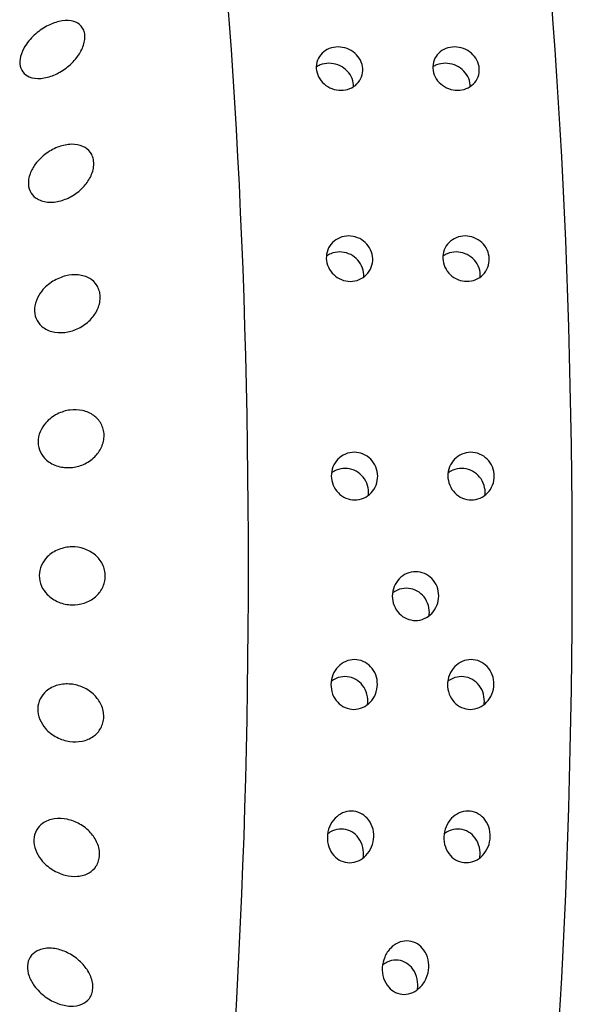
# Model space of a CAD drawing. Extents: x 409 to 498, y 628 to 778.
# Drawn here: x 468 to 469, y 689 to 691 of the extents above; entities that cross this region are included whole.
import ezdxf

# ---------------------------------------------------------------- set-up
doc = ezdxf.new("R2010")
doc.units = 0
doc.header["$MEASUREMENT"] = 0
doc.layers.add('1', color=4, linetype='Continuous')
doc.layers.add('DIM', color=3, linetype='Continuous')

# ---------------------------------------------------------------- blocks, each defined once
blk = doc.blocks.new('SUCTION')
at = {"layer": '1'}
for centre in [(0.0017, 0.059), (0.5106, 0.0668)]:
    blk.add_ellipse(centre, major_axis=(-0.0289, 1.8748), ratio=0.145722, start_param=3.141593, end_param=6.283185, dxfattribs=at)
at = {"layer": '1', "color": 3}
for points, knots in [([(-0.0505, 0.9106), (-0.0444, 0.9135), (-0.0377, 0.9158), (-0.0246, 0.9179), (-0.0183, 0.9177), (-0.0085, 0.9149), (-0.0042, 0.9126), (0.0006, 0.9071), (0.002, 0.905), (0.0039, 0.9003), (0.0046, 0.8977), (0.0051, 0.8921), (0.005, 0.8891), (0.0041, 0.883), (0.0033, 0.8799), (-0.0001, 0.8706), (-0.0036, 0.8646), (-0.012, 0.8533), (-0.0177, 0.8476), (-0.03, 0.838), (-0.0366, 0.8342), (-0.0491, 0.8287), (-0.0562, 0.8267), (-0.0697, 0.8254), (-0.0763, 0.8261), (-0.0854, 0.8299), (-0.089, 0.8324), (-0.0943, 0.8392), (-0.096, 0.8436), (-0.097, 0.8533), (-0.0962, 0.8588), (-0.0926, 0.8696), (-0.0898, 0.875), (-0.0822, 0.8863), (-0.0763, 0.8926), (-0.0637, 0.9032), (-0.0569, 0.9075), (-0.0505, 0.9106)], [0, 0, 0, 0, 0.0233552, 0.0233552, 0.0467103, 0.0467103, 0.0658795, 0.0658795, 0.0754641, 0.0754641, 0.0850487, 0.0850487, 0.0946332, 0.0946332, 0.1042178, 0.1042178, 0.123387, 0.123387, 0.1467421, 0.1467421, 0.1700973, 0.1700973, 0.1945396, 0.1945396, 0.2189818, 0.2189818, 0.2355966, 0.2355966, 0.2522113, 0.2522113, 0.2688261, 0.2688261, 0.2854408, 0.2854408, 0.3098831, 0.3098831, 0.3343253, 0.3343253, 0.3343253, 0.3343253]), ([(0.4086, 0.8146), (0.4041, 0.8146), (0.3991, 0.8154), (0.3899, 0.8187), (0.3856, 0.8212), (0.3786, 0.8272), (0.3755, 0.831), (0.3711, 0.8394), (0.3698, 0.8439), (0.3691, 0.8524), (0.3696, 0.857), (0.3727, 0.8655), (0.3752, 0.8693), (0.3812, 0.8754), (0.385, 0.8781), (0.3937, 0.8816), (0.3985, 0.8825), (0.4076, 0.8827), (0.4126, 0.8819), (0.4218, 0.8786), (0.4261, 0.8761), (0.4331, 0.8702), (0.4363, 0.8664), (0.4407, 0.8581), (0.442, 0.8536), (0.4427, 0.845), (0.4422, 0.8404), (0.4391, 0.832), (0.4366, 0.8281), (0.4306, 0.8219), (0.4267, 0.8193), (0.418, 0.8157), (0.4132, 0.8147), (0.4086, 0.8146)], [0, 0, 0, 0, 0.0138713, 0.0138713, 0.0277426, 0.0277426, 0.0418409, 0.0418409, 0.0559392, 0.0559392, 0.0700768, 0.0700768, 0.0842144, 0.0842144, 0.0980898, 0.0980898, 0.1119652, 0.1119652, 0.1258405, 0.1258405, 0.1397159, 0.1397159, 0.1538535, 0.1538535, 0.1679911, 0.1679911, 0.1820894, 0.1820894, 0.1961877, 0.1961877, 0.210059, 0.210059, 0.2239303, 0.2239303, 0.2239303, 0.2239303]), ([(0.5918, 0.8175), (0.5872, 0.8174), (0.5823, 0.8182), (0.573, 0.8215), (0.5688, 0.8241), (0.5618, 0.83), (0.5586, 0.8338), (0.5542, 0.8422), (0.5529, 0.8467), (0.5522, 0.8553), (0.5528, 0.8598), (0.5558, 0.8683), (0.5583, 0.8721), (0.5643, 0.8782), (0.5681, 0.8809), (0.5768, 0.8844), (0.5816, 0.8854), (0.5908, 0.8855), (0.5957, 0.8847), (0.6049, 0.8814), (0.6092, 0.8789), (0.6162, 0.873), (0.6194, 0.8693), (0.6238, 0.8609), (0.6251, 0.8564), (0.6259, 0.8479), (0.6253, 0.8433), (0.6223, 0.8348), (0.6197, 0.8309), (0.6137, 0.8248), (0.6099, 0.8221), (0.6012, 0.8185), (0.5964, 0.8175), (0.5918, 0.8175)], [0, 0, 0, 0, 0.0138713, 0.0138713, 0.0277426, 0.0277426, 0.0418409, 0.0418409, 0.0559392, 0.0559392, 0.0700768, 0.0700768, 0.0842144, 0.0842144, 0.0980898, 0.0980898, 0.1119652, 0.1119652, 0.1258405, 0.1258405, 0.1397159, 0.1397159, 0.1538535, 0.1538535, 0.1679911, 0.1679911, 0.1820894, 0.1820894, 0.1961877, 0.1961877, 0.210059, 0.210059, 0.2239303, 0.2239303, 0.2239303, 0.2239303]), ([(0.4285, 0.8208), (0.4285, 0.8217), (0.4285, 0.8226), (0.428, 0.8278), (0.4267, 0.8323), (0.4223, 0.8407), (0.4191, 0.8444), (0.4121, 0.8503), (0.4078, 0.8528), (0.3986, 0.8561), (0.3936, 0.8568), (0.3845, 0.8567), (0.3797, 0.8558), (0.3732, 0.8531), (0.3712, 0.852), (0.3693, 0.8508)], [0.05294318, 0.05294318, 0.05294318, 0.05294318, 0.055987, 0.055987, 0.07015487, 0.07015487, 0.08432275, 0.08432275, 0.0981971, 0.0981971, 0.11207146, 0.11207146, 0.12594581, 0.12594581, 0.1327949, 0.1327949, 0.1327949, 0.1327949]), ([(0.6117, 0.8236), (0.6117, 0.8245), (0.6116, 0.8255), (0.6112, 0.8306), (0.6099, 0.8352), (0.6054, 0.8435), (0.6023, 0.8473), (0.5952, 0.8531), (0.5909, 0.8556), (0.5817, 0.8589), (0.5768, 0.8597), (0.5676, 0.8595), (0.5628, 0.8586), (0.5563, 0.856), (0.5543, 0.8549), (0.5525, 0.8536)], [0.05294318, 0.05294318, 0.05294318, 0.05294318, 0.055987, 0.055987, 0.07015487, 0.07015487, 0.08432275, 0.08432275, 0.0981971, 0.0981971, 0.11207146, 0.11207146, 0.12594581, 0.12594581, 0.1327949, 0.1327949, 0.1327949, 0.1327949]), ([(-0.0331, 0.7192), (-0.0269, 0.7215), (-0.0201, 0.723), (-0.0071, 0.7235), (-0.0008, 0.7225), (0.009, 0.7183), (0.0133, 0.7153), (0.018, 0.7089), (0.0193, 0.7065), (0.0212, 0.7012), (0.0218, 0.6984), (0.0222, 0.6925), (0.0221, 0.6893), (0.021, 0.683), (0.0201, 0.6799), (0.0166, 0.6705), (0.013, 0.6647), (0.0044, 0.6539), (-0.0015, 0.6486), (-0.014, 0.6401), (-0.0206, 0.637), (-0.0333, 0.6329), (-0.0403, 0.6316), (-0.0539, 0.632), (-0.0604, 0.6336), (-0.0695, 0.6388), (-0.073, 0.6418), (-0.0783, 0.6497), (-0.0799, 0.6546), (-0.0807, 0.6648), (-0.0798, 0.6705), (-0.076, 0.6815), (-0.0731, 0.6868), (-0.0652, 0.6977), (-0.0593, 0.7036), (-0.0464, 0.7131), (-0.0395, 0.7168), (-0.0331, 0.7192)], [0, 0, 0, 0, 0.0233552, 0.0233552, 0.0467103, 0.0467103, 0.0658795, 0.0658795, 0.0754641, 0.0754641, 0.0850487, 0.0850487, 0.0946332, 0.0946332, 0.1042178, 0.1042178, 0.123387, 0.123387, 0.1467421, 0.1467421, 0.1700973, 0.1700973, 0.1945396, 0.1945396, 0.2189818, 0.2189818, 0.2355966, 0.2355966, 0.2522113, 0.2522113, 0.2688261, 0.2688261, 0.2854408, 0.2854408, 0.3098831, 0.3098831, 0.3343253, 0.3343253, 0.3343253, 0.3343253]), ([(0.6112, 0.5177), (0.6066, 0.5176), (0.6017, 0.5184), (0.5925, 0.5219), (0.5883, 0.5246), (0.5815, 0.5309), (0.5785, 0.5348), (0.5743, 0.5436), (0.5731, 0.5483), (0.5726, 0.5572), (0.5733, 0.562), (0.5765, 0.5708), (0.5791, 0.5749), (0.5852, 0.5813), (0.5892, 0.584), (0.5979, 0.5878), (0.6028, 0.5888), (0.6119, 0.5889), (0.6169, 0.5881), (0.6261, 0.5846), (0.6303, 0.5819), (0.6371, 0.5758), (0.6402, 0.5718), (0.6444, 0.5631), (0.6456, 0.5584), (0.646, 0.5494), (0.6454, 0.5447), (0.6421, 0.5358), (0.6395, 0.5318), (0.6334, 0.5253), (0.6294, 0.5225), (0.6206, 0.5187), (0.6158, 0.5177), (0.6112, 0.5177)], [0, 0, 0, 0, 0.0138846, 0.0138846, 0.0277691, 0.0277691, 0.0416534, 0.0416534, 0.0555377, 0.0555377, 0.0694237, 0.0694237, 0.0833096, 0.0833096, 0.0971943, 0.0971943, 0.1110791, 0.1110791, 0.1249638, 0.1249638, 0.1388485, 0.1388485, 0.1527345, 0.1527345, 0.1666205, 0.1666205, 0.1805047, 0.1805047, 0.194389, 0.194389, 0.2082736, 0.2082736, 0.2221581, 0.2221581, 0.2221581, 0.2221581]), ([(0.4281, 0.5148), (0.4235, 0.5148), (0.4186, 0.5156), (0.4094, 0.5191), (0.4052, 0.5218), (0.3984, 0.528), (0.3953, 0.532), (0.3912, 0.5407), (0.39, 0.5455), (0.3895, 0.5544), (0.3901, 0.5592), (0.3934, 0.568), (0.396, 0.572), (0.4021, 0.5784), (0.406, 0.5812), (0.4148, 0.585), (0.4196, 0.5859), (0.4288, 0.5861), (0.4337, 0.5853), (0.4429, 0.5818), (0.4472, 0.5791), (0.454, 0.5729), (0.457, 0.569), (0.4612, 0.5603), (0.4624, 0.5555), (0.4629, 0.5466), (0.4622, 0.5418), (0.459, 0.533), (0.4564, 0.5289), (0.4503, 0.5225), (0.4463, 0.5197), (0.4375, 0.5159), (0.4327, 0.5149), (0.4281, 0.5148)], [0, 0, 0, 0, 0.0138846, 0.0138846, 0.0277691, 0.0277691, 0.0416534, 0.0416534, 0.0555377, 0.0555377, 0.0694237, 0.0694237, 0.0833096, 0.0833096, 0.0971943, 0.0971943, 0.1110791, 0.1110791, 0.1249638, 0.1249638, 0.1388485, 0.1388485, 0.1527345, 0.1527345, 0.1666205, 0.1666205, 0.1805047, 0.1805047, 0.194389, 0.194389, 0.2082736, 0.2082736, 0.2221581, 0.2221581, 0.2221581, 0.2221581]), ([(0.4489, 0.5218), (0.449, 0.5232), (0.449, 0.5245), (0.4487, 0.5302), (0.4475, 0.535), (0.4433, 0.5437), (0.4403, 0.5476), (0.4334, 0.5538), (0.4292, 0.5565), (0.42, 0.5599), (0.4151, 0.5608), (0.4059, 0.5606), (0.4011, 0.5596), (0.3942, 0.5567), (0.3919, 0.5554), (0.3897, 0.5538)], [0.05152079, 0.05152079, 0.05152079, 0.05152079, 0.05553775, 0.05553775, 0.06942391, 0.06942391, 0.08331008, 0.08331008, 0.09719486, 0.09719486, 0.11107963, 0.11107963, 0.12496441, 0.12496441, 0.13282261, 0.13282261, 0.13282261, 0.13282261]), ([(0.6321, 0.5247), (0.6321, 0.526), (0.6322, 0.5273), (0.6318, 0.5331), (0.6307, 0.5378), (0.6265, 0.5465), (0.6234, 0.5504), (0.6166, 0.5566), (0.6123, 0.5593), (0.6031, 0.5628), (0.5982, 0.5636), (0.589, 0.5634), (0.5842, 0.5625), (0.5773, 0.5595), (0.575, 0.5582), (0.5729, 0.5566)], [0.05152079, 0.05152079, 0.05152079, 0.05152079, 0.05553775, 0.05553775, 0.06942391, 0.06942391, 0.08331008, 0.08331008, 0.09719486, 0.09719486, 0.11107963, 0.11107963, 0.12496441, 0.12496441, 0.13282261, 0.13282261, 0.13282261, 0.13282261]), ([(-0.0192, 0.5165), (-0.013, 0.5181), (-0.0063, 0.5188), (0.0068, 0.5178), (0.0131, 0.5159), (0.0228, 0.5104), (0.027, 0.5066), (0.0316, 0.4995), (0.0329, 0.4968), (0.0347, 0.4911), (0.0352, 0.4881), (0.0355, 0.4819), (0.0353, 0.4787), (0.0342, 0.4723), (0.0332, 0.4691), (0.0295, 0.4599), (0.0258, 0.4543), (0.0169, 0.4443), (0.011, 0.4395), (-0.0016, 0.4323), (-0.0083, 0.4298), (-0.0211, 0.4271), (-0.0282, 0.4267), (-0.0418, 0.4287), (-0.0483, 0.4312), (-0.0572, 0.4376), (-0.0607, 0.4412), (-0.0658, 0.45), (-0.0673, 0.4552), (-0.0679, 0.4659), (-0.0669, 0.4718), (-0.0629, 0.4827), (-0.0599, 0.4878), (-0.0518, 0.4982), (-0.0458, 0.5035), (-0.0327, 0.5118), (-0.0257, 0.5148), (-0.0192, 0.5165)], [0, 0, 0, 0, 0.0233552, 0.0233552, 0.0467103, 0.0467103, 0.0658795, 0.0658795, 0.0754641, 0.0754641, 0.0850487, 0.0850487, 0.0946332, 0.0946332, 0.1042178, 0.1042178, 0.123387, 0.123387, 0.1467421, 0.1467421, 0.1700973, 0.1700973, 0.1945396, 0.1945396, 0.2189818, 0.2189818, 0.2355966, 0.2355966, 0.2522113, 0.2522113, 0.2688261, 0.2688261, 0.2854408, 0.2854408, 0.3098831, 0.3098831, 0.3343253, 0.3343253, 0.3343253, 0.3343253]), ([(-0.0093, 0.3059), (-0.003, 0.3068), (0.0038, 0.3067), (0.0169, 0.3041), (0.0231, 0.3015), (0.0327, 0.2946), (0.0368, 0.2903), (0.0413, 0.2825), (0.0425, 0.2796), (0.0442, 0.2736), (0.0447, 0.2704), (0.0449, 0.2641), (0.0446, 0.2609), (0.0433, 0.2545), (0.0423, 0.2513), (0.0384, 0.2424), (0.0346, 0.2371), (0.0256, 0.228), (0.0195, 0.2238), (0.0067, 0.2179), (0, 0.2162), (-0.0128, 0.215), (-0.0199, 0.2154), (-0.0335, 0.2191), (-0.0399, 0.2223), (-0.0487, 0.2299), (-0.0522, 0.234), (-0.0571, 0.2435), (-0.0585, 0.249), (-0.0589, 0.26), (-0.0578, 0.2658), (-0.0536, 0.2765), (-0.0505, 0.2813), (-0.0422, 0.291), (-0.036, 0.2958), (-0.0228, 0.3027), (-0.0158, 0.3049), (-0.0093, 0.3059)], [0, 0, 0, 0, 0.0233552, 0.0233552, 0.0467103, 0.0467103, 0.0658795, 0.0658795, 0.0754641, 0.0754641, 0.0850487, 0.0850487, 0.0946332, 0.0946332, 0.1042178, 0.1042178, 0.123387, 0.123387, 0.1467421, 0.1467421, 0.1700973, 0.1700973, 0.1945396, 0.1945396, 0.2189818, 0.2189818, 0.2355966, 0.2355966, 0.2522113, 0.2522113, 0.2688261, 0.2688261, 0.2854408, 0.2854408, 0.3098831, 0.3098831, 0.3343253, 0.3343253, 0.3343253, 0.3343253]), ([(0.6234, 0.1745), (0.6188, 0.1745), (0.6139, 0.1753), (0.6049, 0.179), (0.6008, 0.1818), (0.5941, 0.1883), (0.5912, 0.1925), (0.5872, 0.2017), (0.5861, 0.2067), (0.5859, 0.2161), (0.5867, 0.2211), (0.5901, 0.2304), (0.5929, 0.2346), (0.5992, 0.2413), (0.6032, 0.2442), (0.612, 0.2481), (0.6169, 0.2491), (0.626, 0.2493), (0.6309, 0.2484), (0.64, 0.2448), (0.6441, 0.242), (0.6508, 0.2355), (0.6538, 0.2313), (0.6578, 0.2222), (0.6588, 0.2172), (0.6591, 0.2078), (0.6583, 0.2028), (0.6548, 0.1935), (0.652, 0.1892), (0.6457, 0.1825), (0.6417, 0.1796), (0.6328, 0.1756), (0.628, 0.1746), (0.6234, 0.1745)], [0, 0, 0, 0, 0.0138754, 0.0138754, 0.0277508, 0.0277508, 0.0418876, 0.0418876, 0.0560244, 0.0560244, 0.070122, 0.070122, 0.0842195, 0.0842195, 0.0980909, 0.0980909, 0.1119622, 0.1119622, 0.1258335, 0.1258335, 0.1397049, 0.1397049, 0.1538024, 0.1538024, 0.1679, 0.1679, 0.1820368, 0.1820368, 0.1961736, 0.1961736, 0.210049, 0.210049, 0.2239244, 0.2239244, 0.2239244, 0.2239244]), ([(0.4403, 0.1717), (0.4357, 0.1716), (0.4308, 0.1725), (0.4218, 0.1762), (0.4176, 0.179), (0.411, 0.1855), (0.408, 0.1897), (0.404, 0.1989), (0.403, 0.2039), (0.4027, 0.2133), (0.4035, 0.2183), (0.407, 0.2275), (0.4097, 0.2318), (0.416, 0.2385), (0.42, 0.2414), (0.4289, 0.2453), (0.4337, 0.2463), (0.4429, 0.2464), (0.4478, 0.2456), (0.4568, 0.2419), (0.461, 0.2392), (0.4677, 0.2327), (0.4706, 0.2285), (0.4746, 0.2194), (0.4757, 0.2144), (0.4759, 0.205), (0.4751, 0.2), (0.4716, 0.1907), (0.4689, 0.1864), (0.4626, 0.1797), (0.4586, 0.1767), (0.4497, 0.1728), (0.4448, 0.1718), (0.4403, 0.1717)], [0, 0, 0, 0, 0.0138754, 0.0138754, 0.0277508, 0.0277508, 0.0418876, 0.0418876, 0.0560244, 0.0560244, 0.070122, 0.070122, 0.0842195, 0.0842195, 0.0980909, 0.0980909, 0.1119622, 0.1119622, 0.1258335, 0.1258335, 0.1397049, 0.1397049, 0.1538024, 0.1538024, 0.1679, 0.1679, 0.1820368, 0.1820368, 0.1961736, 0.1961736, 0.210049, 0.210049, 0.2239244, 0.2239244, 0.2239244, 0.2239244]), ([(0.4617, 0.1793), (0.4618, 0.1809), (0.4619, 0.1824), (0.4617, 0.1887), (0.4607, 0.1937), (0.4567, 0.2028), (0.4538, 0.207), (0.4471, 0.2135), (0.4429, 0.2163), (0.4339, 0.2199), (0.429, 0.2208), (0.4198, 0.2206), (0.415, 0.2196), (0.4078, 0.2165), (0.4053, 0.2149), (0.403, 0.2132)], [0.05151258, 0.05151258, 0.05151258, 0.05151258, 0.05608271, 0.05608271, 0.07020559, 0.07020559, 0.08432848, 0.08432848, 0.0981983, 0.0981983, 0.11206812, 0.11206812, 0.12593795, 0.12593795, 0.13438506, 0.13438506, 0.13438506, 0.13438506]), ([(0.6448, 0.1821), (0.645, 0.1837), (0.645, 0.1853), (0.6449, 0.1915), (0.6438, 0.1965), (0.6398, 0.2057), (0.6369, 0.2098), (0.6302, 0.2163), (0.6261, 0.2191), (0.617, 0.2228), (0.6121, 0.2236), (0.603, 0.2235), (0.5981, 0.2225), (0.591, 0.2193), (0.5884, 0.2178), (0.5862, 0.216)], [0.05151258, 0.05151258, 0.05151258, 0.05151258, 0.05608271, 0.05608271, 0.07020559, 0.07020559, 0.08432848, 0.08432848, 0.0981983, 0.0981983, 0.11206812, 0.11206812, 0.12593795, 0.12593795, 0.13438506, 0.13438506, 0.13438506, 0.13438506]), ([(-0.0033, 0.091), (0.003, 0.0912), (0.0098, 0.0903), (0.0228, 0.0861), (0.029, 0.0828), (0.0384, 0.0748), (0.0425, 0.07), (0.0469, 0.0616), (0.048, 0.0585), (0.0496, 0.0523), (0.05, 0.0491), (0.0501, 0.0427), (0.0498, 0.0395), (0.0484, 0.0332), (0.0473, 0.0302), (0.0432, 0.0217), (0.0393, 0.0168), (0.0301, 0.0087), (0.024, 0.0052), (0.0111, 0.0008), (0.0043, -0.0001), (-0.0085, 0.0001), (-0.0157, 0.0014), (-0.0292, 0.0066), (-0.0355, 0.0106), (-0.0442, 0.0192), (-0.0476, 0.0237), (-0.0523, 0.0338), (-0.0536, 0.0395), (-0.0538, 0.0506), (-0.0526, 0.0563), (-0.0482, 0.0665), (-0.045, 0.071), (-0.0365, 0.0798), (-0.0303, 0.0839), (-0.0169, 0.0894), (-0.0098, 0.0907), (-0.0033, 0.091)], [0, 0, 0, 0, 0.0233552, 0.0233552, 0.0467103, 0.0467103, 0.0658795, 0.0658795, 0.0754641, 0.0754641, 0.0850487, 0.0850487, 0.0946332, 0.0946332, 0.1042178, 0.1042178, 0.123387, 0.123387, 0.1467421, 0.1467421, 0.1700973, 0.1700973, 0.1945396, 0.1945396, 0.2189818, 0.2189818, 0.2355966, 0.2355966, 0.2522113, 0.2522113, 0.2688261, 0.2688261, 0.2854408, 0.2854408, 0.3098831, 0.3098831, 0.3343253, 0.3343253, 0.3343253, 0.3343253]), ([(0.5385, -0.0162), (0.534, -0.0163), (0.5291, -0.0154), (0.5202, -0.0117), (0.5161, -0.0088), (0.5095, -0.0022), (0.5066, 0.0022), (0.5027, 0.0116), (0.5017, 0.0168), (0.5016, 0.0264), (0.5025, 0.0316), (0.5061, 0.0411), (0.5089, 0.0455), (0.5153, 0.0524), (0.5193, 0.0553), (0.5282, 0.0593), (0.5331, 0.0603), (0.5422, 0.0605), (0.5471, 0.0596), (0.556, 0.0559), (0.5601, 0.0531), (0.5668, 0.0464), (0.5697, 0.0421), (0.5736, 0.0327), (0.5745, 0.0276), (0.5747, 0.0179), (0.5738, 0.0127), (0.5701, 0.0031), (0.5673, -0.0013), (0.5608, -0.0081), (0.5568, -0.0111), (0.548, -0.0151), (0.5431, -0.0162), (0.5385, -0.0162)], [0, 0, 0, 0, 0.0138608, 0.0138608, 0.0277216, 0.0277216, 0.0422229, 0.0422229, 0.0567241, 0.0567241, 0.0711596, 0.0711596, 0.0855951, 0.0855951, 0.0994487, 0.0994487, 0.1133024, 0.1133024, 0.127156, 0.127156, 0.1410097, 0.1410097, 0.1554452, 0.1554452, 0.1698806, 0.1698806, 0.1843819, 0.1843819, 0.1988832, 0.1988832, 0.212744, 0.212744, 0.2266048, 0.2266048, 0.2266048, 0.2266048]), ([(0.5601, -0.0084), (0.5602, -0.0068), (0.5603, -0.0052), (0.5603, 0.0012), (0.5593, 0.0064), (0.5554, 0.0158), (0.5525, 0.0202), (0.5459, 0.0268), (0.5418, 0.0297), (0.5328, 0.0334), (0.528, 0.0342), (0.5188, 0.0341), (0.514, 0.0331), (0.5068, 0.0298), (0.5042, 0.0282), (0.5019, 0.0264)], [0.05216595, 0.05216595, 0.05216595, 0.05216595, 0.05687262, 0.05687262, 0.07137622, 0.07137622, 0.08587982, 0.08587982, 0.09972982, 0.09972982, 0.11357982, 0.11357982, 0.12742982, 0.12742982, 0.13602531, 0.13602531, 0.13602531, 0.13602531]), ([(0.627, -0.1545), (0.6224, -0.1546), (0.6176, -0.1537), (0.6087, -0.1499), (0.6047, -0.1471), (0.5982, -0.1403), (0.5953, -0.1358), (0.5915, -0.1261), (0.5905, -0.1209), (0.5905, -0.111), (0.5914, -0.1057), (0.5952, -0.0959), (0.5981, -0.0914), (0.6046, -0.0845), (0.6086, -0.0815), (0.6175, -0.0775), (0.6223, -0.0764), (0.6315, -0.0763), (0.6363, -0.0772), (0.6452, -0.081), (0.6492, -0.0838), (0.6558, -0.0905), (0.6587, -0.095), (0.6625, -0.1046), (0.6635, -0.1099), (0.6635, -0.1197), (0.6625, -0.125), (0.6587, -0.1349), (0.6558, -0.1394), (0.6493, -0.1464), (0.6453, -0.1494), (0.6364, -0.1534), (0.6316, -0.1545), (0.627, -0.1545)], [0, 0, 0, 0, 0.0138463, 0.0138463, 0.0276926, 0.0276926, 0.04258, 0.04258, 0.0574675, 0.0574675, 0.0722657, 0.0722657, 0.0870638, 0.0870638, 0.1008999, 0.1008999, 0.114736, 0.114736, 0.1285721, 0.1285721, 0.1424082, 0.1424082, 0.1572063, 0.1572063, 0.1720044, 0.1720044, 0.1868919, 0.1868919, 0.2017794, 0.2017794, 0.2156257, 0.2156257, 0.229472, 0.229472, 0.229472, 0.229472]), ([(0.4438, -0.1574), (0.4393, -0.1574), (0.4344, -0.1565), (0.4256, -0.1528), (0.4216, -0.1499), (0.415, -0.1431), (0.4121, -0.1387), (0.4083, -0.1289), (0.4074, -0.1237), (0.4074, -0.1138), (0.4083, -0.1086), (0.4121, -0.0988), (0.4149, -0.0943), (0.4215, -0.0873), (0.4255, -0.0843), (0.4344, -0.0803), (0.4392, -0.0793), (0.4483, -0.0791), (0.4532, -0.08), (0.4621, -0.0838), (0.4661, -0.0866), (0.4727, -0.0934), (0.4756, -0.0978), (0.4794, -0.1075), (0.4803, -0.1127), (0.4803, -0.1226), (0.4794, -0.1279), (0.4756, -0.1377), (0.4727, -0.1422), (0.4661, -0.1492), (0.4621, -0.1522), (0.4533, -0.1562), (0.4484, -0.1573), (0.4438, -0.1574)], [0, 0, 0, 0, 0.0138463, 0.0138463, 0.0276926, 0.0276926, 0.04258, 0.04258, 0.0574675, 0.0574675, 0.0722657, 0.0722657, 0.0870638, 0.0870638, 0.1008999, 0.1008999, 0.114736, 0.114736, 0.1285721, 0.1285721, 0.1424082, 0.1424082, 0.1572063, 0.1572063, 0.1720044, 0.1720044, 0.1868919, 0.1868919, 0.2017794, 0.2017794, 0.2156257, 0.2156257, 0.229472, 0.229472, 0.229472, 0.229472]), ([(0.4654, -0.1495), (0.4656, -0.1478), (0.4657, -0.1462), (0.4657, -0.1397), (0.4648, -0.1345), (0.461, -0.1247), (0.4581, -0.1203), (0.4515, -0.1135), (0.4475, -0.1106), (0.4386, -0.1069), (0.4338, -0.106), (0.4246, -0.1061), (0.4198, -0.1072), (0.4126, -0.1105), (0.41, -0.1121), (0.4077, -0.1139)], [0.05298666, 0.05298666, 0.05298666, 0.05298666, 0.05772049, 0.05772049, 0.07263637, 0.07263637, 0.08755225, 0.08755225, 0.10138253, 0.10138253, 0.1152128, 0.1152128, 0.12904308, 0.12904308, 0.13767704, 0.13767704, 0.13767704, 0.13767704]), ([(0.6485, -0.1466), (0.6487, -0.145), (0.6488, -0.1434), (0.6488, -0.1369), (0.6479, -0.1316), (0.6441, -0.1219), (0.6412, -0.1174), (0.6346, -0.1107), (0.6306, -0.1078), (0.6218, -0.1041), (0.6169, -0.1032), (0.6078, -0.1033), (0.6029, -0.1044), (0.5958, -0.1076), (0.5932, -0.1093), (0.5908, -0.1111)], [0.05298666, 0.05298666, 0.05298666, 0.05298666, 0.05772049, 0.05772049, 0.07263637, 0.07263637, 0.08755225, 0.08755225, 0.10138253, 0.10138253, 0.1152128, 0.1152128, 0.12904308, 0.12904308, 0.13767704, 0.13767704, 0.13767704, 0.13767704]), ([(-0.0014, -0.1246), (0.0049, -0.1251), (0.0117, -0.1267), (0.0246, -0.1323), (0.0308, -0.1364), (0.04, -0.1454), (0.044, -0.1506), (0.0482, -0.1594), (0.0493, -0.1625), (0.0507, -0.1689), (0.0511, -0.1721), (0.0511, -0.1785), (0.0507, -0.1816), (0.0492, -0.1876), (0.048, -0.1905), (0.0438, -0.1984), (0.0397, -0.2028), (0.0304, -0.2098), (0.0242, -0.2125), (0.0112, -0.2153), (0.0044, -0.2155), (-0.0084, -0.2138), (-0.0155, -0.2118), (-0.0289, -0.2051), (-0.0352, -0.2004), (-0.0437, -0.1909), (-0.047, -0.1861), (-0.0515, -0.1755), (-0.0528, -0.1698), (-0.0527, -0.1588), (-0.0514, -0.1533), (-0.0468, -0.1437), (-0.0435, -0.1395), (-0.0349, -0.1318), (-0.0285, -0.1285), (-0.0151, -0.1246), (-0.008, -0.124), (-0.0014, -0.1246)], [0, 0, 0, 0, 0.0233552, 0.0233552, 0.0467103, 0.0467103, 0.0658795, 0.0658795, 0.0754641, 0.0754641, 0.0850487, 0.0850487, 0.0946332, 0.0946332, 0.1042178, 0.1042178, 0.123387, 0.123387, 0.1467421, 0.1467421, 0.1700973, 0.1700973, 0.1945396, 0.1945396, 0.2189818, 0.2189818, 0.2355966, 0.2355966, 0.2522113, 0.2522113, 0.2688261, 0.2688261, 0.2854408, 0.2854408, 0.3098831, 0.3098831, 0.3343253, 0.3343253, 0.3343253, 0.3343253]), ([(0.441, -0.3983), (0.4364, -0.3983), (0.4317, -0.3974), (0.423, -0.3935), (0.4191, -0.3907), (0.4126, -0.3837), (0.4098, -0.379), (0.4061, -0.3688), (0.4053, -0.3633), (0.4055, -0.3531), (0.4065, -0.3476), (0.4105, -0.3373), (0.4135, -0.3326), (0.4203, -0.3254), (0.4243, -0.3224), (0.4331, -0.3183), (0.4379, -0.3173), (0.447, -0.3171), (0.4518, -0.3181), (0.4605, -0.3219), (0.4645, -0.3247), (0.471, -0.3317), (0.4739, -0.3363), (0.4776, -0.3465), (0.4784, -0.3519), (0.4782, -0.3622), (0.4771, -0.3677), (0.4731, -0.378), (0.47, -0.3828), (0.4632, -0.39), (0.4592, -0.393), (0.4504, -0.3971), (0.4456, -0.3982), (0.441, -0.3983)], [0, 0, 0, 0, 0.0138155, 0.0138155, 0.0276309, 0.0276309, 0.043476, 0.043476, 0.059321, 0.059321, 0.075022, 0.075022, 0.090723, 0.090723, 0.1045202, 0.1045202, 0.1183174, 0.1183174, 0.1321146, 0.1321146, 0.1459118, 0.1459118, 0.1616127, 0.1616127, 0.1773137, 0.1773137, 0.1931588, 0.1931588, 0.2090038, 0.2090038, 0.2228193, 0.2228193, 0.2366348, 0.2366348, 0.2366348, 0.2366348]), ([(0.6241, -0.3954), (0.6196, -0.3955), (0.6148, -0.3946), (0.6061, -0.3907), (0.6023, -0.3878), (0.5958, -0.3809), (0.5929, -0.3762), (0.5892, -0.366), (0.5884, -0.3605), (0.5886, -0.3502), (0.5896, -0.3447), (0.5936, -0.3345), (0.5967, -0.3297), (0.6034, -0.3226), (0.6074, -0.3196), (0.6163, -0.3155), (0.6211, -0.3144), (0.6302, -0.3143), (0.635, -0.3152), (0.6437, -0.319), (0.6476, -0.3219), (0.6541, -0.3288), (0.657, -0.3335), (0.6607, -0.3436), (0.6615, -0.3491), (0.6613, -0.3594), (0.6603, -0.3649), (0.6562, -0.3752), (0.6531, -0.38), (0.6464, -0.3871), (0.6424, -0.3902), (0.6335, -0.3943), (0.6287, -0.3954), (0.6241, -0.3954)], [0, 0, 0, 0, 0.0138155, 0.0138155, 0.0276309, 0.0276309, 0.043476, 0.043476, 0.059321, 0.059321, 0.075022, 0.075022, 0.090723, 0.090723, 0.1045202, 0.1045202, 0.1183174, 0.1183174, 0.1321146, 0.1321146, 0.1459118, 0.1459118, 0.1616127, 0.1616127, 0.1773137, 0.1773137, 0.1931588, 0.1931588, 0.2090038, 0.2090038, 0.2228193, 0.2228193, 0.2366348, 0.2366348, 0.2366348, 0.2366348]), ([(-0.0037, -0.337), (0.0026, -0.3382), (0.0094, -0.3406), (0.0222, -0.3476), (0.0283, -0.3522), (0.0374, -0.3621), (0.0413, -0.3676), (0.0453, -0.3767), (0.0463, -0.3799), (0.0477, -0.3863), (0.048, -0.3894), (0.0478, -0.3956), (0.0473, -0.3986), (0.0457, -0.4043), (0.0445, -0.407), (0.0401, -0.4142), (0.036, -0.418), (0.0265, -0.4237), (0.0203, -0.4256), (0.0072, -0.4269), (0.0004, -0.4262), (-0.0124, -0.4231), (-0.0194, -0.4203), (-0.0327, -0.4123), (-0.0389, -0.407), (-0.0473, -0.3968), (-0.0505, -0.3918), (-0.0548, -0.381), (-0.0559, -0.3752), (-0.0556, -0.3645), (-0.0543, -0.3593), (-0.0494, -0.3504), (-0.046, -0.3468), (-0.0373, -0.3403), (-0.0309, -0.3377), (-0.0173, -0.3354), (-0.0102, -0.3357), (-0.0037, -0.337)], [0, 0, 0, 0, 0.0233552, 0.0233552, 0.0467103, 0.0467103, 0.0658795, 0.0658795, 0.0754641, 0.0754641, 0.0850487, 0.0850487, 0.0946332, 0.0946332, 0.1042178, 0.1042178, 0.123387, 0.123387, 0.1467421, 0.1467421, 0.1700973, 0.1700973, 0.1945396, 0.1945396, 0.2189818, 0.2189818, 0.2355966, 0.2355966, 0.2522113, 0.2522113, 0.2688261, 0.2688261, 0.2854408, 0.2854408, 0.3098831, 0.3098831, 0.3343253, 0.3343253, 0.3343253, 0.3343253]), ([(0.4624, -0.3903), (0.4625, -0.3888), (0.4626, -0.3873), (0.4628, -0.3807), (0.462, -0.3751), (0.4583, -0.3649), (0.4555, -0.3602), (0.449, -0.3532), (0.4451, -0.3503), (0.4364, -0.3465), (0.4316, -0.3456), (0.4225, -0.3457), (0.4177, -0.3468), (0.4106, -0.3501), (0.408, -0.3517), (0.4057, -0.3536)], [0.05527731, 0.05527731, 0.05527731, 0.05527731, 0.05987506, 0.05987506, 0.07583478, 0.07583478, 0.09179451, 0.09179451, 0.10558106, 0.10558106, 0.1193676, 0.1193676, 0.13315415, 0.13315415, 0.14170505, 0.14170505, 0.14170505, 0.14170505]), ([(0.6455, -0.3875), (0.6457, -0.386), (0.6458, -0.3845), (0.6459, -0.3778), (0.6452, -0.3723), (0.6415, -0.3621), (0.6386, -0.3573), (0.6321, -0.3504), (0.6282, -0.3475), (0.6196, -0.3437), (0.6148, -0.3427), (0.6057, -0.3429), (0.6009, -0.344), (0.5937, -0.3473), (0.5911, -0.3489), (0.5888, -0.3508)], [0.05527731, 0.05527731, 0.05527731, 0.05527731, 0.05987506, 0.05987506, 0.07583478, 0.07583478, 0.09179451, 0.09179451, 0.10558106, 0.10558106, 0.1193676, 0.1193676, 0.13315415, 0.13315415, 0.14170505, 0.14170505, 0.14170505, 0.14170505]), ([(0.5298, -0.6037), (0.5252, -0.6038), (0.5205, -0.6028), (0.5121, -0.5989), (0.5084, -0.596), (0.5019, -0.5889), (0.499, -0.5839), (0.4955, -0.5732), (0.4947, -0.5675), (0.4951, -0.5568), (0.4963, -0.5511), (0.5006, -0.5403), (0.5038, -0.5353), (0.5108, -0.528), (0.5147, -0.525), (0.5235, -0.5209), (0.5283, -0.5198), (0.5374, -0.5197), (0.5421, -0.5206), (0.5506, -0.5245), (0.5544, -0.5274), (0.5609, -0.5344), (0.5638, -0.5394), (0.5673, -0.55), (0.5681, -0.5557), (0.5677, -0.5664), (0.5665, -0.5721), (0.5621, -0.583), (0.5589, -0.588), (0.5519, -0.5953), (0.5479, -0.5984), (0.5391, -0.6025), (0.5343, -0.6036), (0.5298, -0.6037)], [0, 0, 0, 0, 0.0137869, 0.0137869, 0.0275738, 0.0275738, 0.0446423, 0.0446423, 0.0617107, 0.0617107, 0.0785623, 0.0785623, 0.0954139, 0.0954139, 0.1091701, 0.1091701, 0.1229264, 0.1229264, 0.1366826, 0.1366826, 0.1504388, 0.1504388, 0.1672904, 0.1672904, 0.184142, 0.184142, 0.2012104, 0.2012104, 0.2182789, 0.2182789, 0.2320658, 0.2320658, 0.2458527, 0.2458527, 0.2458527, 0.2458527]), ([(-0.01, -0.5427), (-0.0038, -0.5446), (0.003, -0.5477), (0.0157, -0.5559), (0.0217, -0.5611), (0.0306, -0.5716), (0.0344, -0.5774), (0.0382, -0.5866), (0.0392, -0.5898), (0.0404, -0.596), (0.0406, -0.5991), (0.0403, -0.605), (0.0398, -0.6079), (0.0381, -0.6131), (0.0368, -0.6155), (0.0323, -0.6219), (0.0281, -0.625), (0.0185, -0.6294), (0.0122, -0.6305), (-0.0009, -0.6302), (-0.0077, -0.6287), (-0.0204, -0.6243), (-0.0274, -0.6208), (-0.0405, -0.6115), (-0.0467, -0.6057), (-0.0548, -0.595), (-0.0579, -0.5898), (-0.062, -0.5789), (-0.063, -0.5733), (-0.0625, -0.5631), (-0.0611, -0.5582), (-0.0561, -0.5503), (-0.0526, -0.5472), (-0.0437, -0.5419), (-0.0372, -0.5402), (-0.0237, -0.5396), (-0.0165, -0.5407), (-0.01, -0.5427)], [0, 0, 0, 0, 0.0233552, 0.0233552, 0.0467103, 0.0467103, 0.0658795, 0.0658795, 0.0754641, 0.0754641, 0.0850487, 0.0850487, 0.0946332, 0.0946332, 0.1042178, 0.1042178, 0.123387, 0.123387, 0.1467421, 0.1467421, 0.1700973, 0.1700973, 0.1945396, 0.1945396, 0.2189818, 0.2189818, 0.2355966, 0.2355966, 0.2522113, 0.2522113, 0.2688261, 0.2688261, 0.2854408, 0.2854408, 0.3098831, 0.3098831, 0.3343253, 0.3343253, 0.3343253, 0.3343253]), ([(0.5507, -0.5959), (0.5509, -0.5946), (0.551, -0.5933), (0.5513, -0.5866), (0.5506, -0.5808), (0.5471, -0.57), (0.5442, -0.565), (0.5377, -0.5578), (0.534, -0.5549), (0.5256, -0.5511), (0.5209, -0.5501), (0.5118, -0.5503), (0.507, -0.5514), (0.5, -0.5547), (0.4975, -0.5563), (0.4953, -0.558)], [0.05855005, 0.05855005, 0.05855005, 0.05855005, 0.06274523, 0.06274523, 0.08007431, 0.08007431, 0.09740339, 0.09740339, 0.1111441, 0.1111441, 0.12488481, 0.12488481, 0.13862551, 0.13862551, 0.14691934, 0.14691934, 0.14691934, 0.14691934])]:
    blk.add_open_spline(points, degree=3, knots=knots, dxfattribs=at)
blk = doc.blocks.new('2011PULSE')
at = {"layer": 'DIM', "rotation": 359.1160166812695}
blk.add_blockref('SUCTION', (59.864, 44.3917), dxfattribs=at)

msp = doc.modelspace()

# ---------------------------------------------------------------- block references
at = {"layer": '1'}
msp.add_blockref('2011PULSE', (408.577, 645.4604), dxfattribs=at)

doc.saveas('drawing.dxf')
